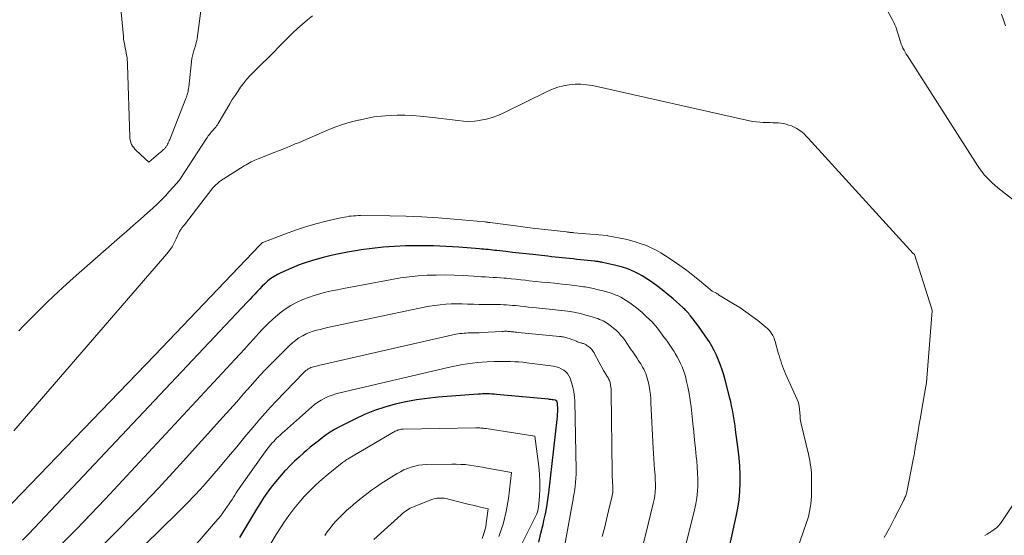
# Model space of a CAD drawing. Units: feet. Extents: x 1184172 to 1191257, y 7091370 to 7098870.
# Drawn here: x 1188863 to 1188957, y 7091529 to 7091579 of the extents above; entities that cross this region are included whole.
import ezdxf

# ---------------------------------------------------------------- set-up
doc = ezdxf.new("R2010")
doc.units = ezdxf.units.FT
doc.header["$MEASUREMENT"] = 0
doc.layers.add('Level 44', color=7, linetype='Continuous', lineweight=0)
doc.layers.add('Level 45', color=7, linetype='Continuous', lineweight=0)

msp = doc.modelspace()

# ---------------------------------------------------------------- linework, layer by layer
at = {"layer": 'Level 44', "color": 32, "linetype": 'Continuous', "lineweight": 30, "flags": 128}
for points, elevation in [([(1188928.2, 7091517.83), (1188931.11, 7091531), (1188931.27, 7091531.79), (1188931.39, 7091532.59), (1188931.46, 7091533.39), (1188931.5, 7091534.19), (1188931.5, 7091535), (1188931.48, 7091535.81), (1188931.41, 7091536.61), (1188931.32, 7091537.41), (1188931.06, 7091539.27), (1188931.01, 7091539.66), (1188930.95, 7091540.04), (1188930.89, 7091540.42), (1188930.83, 7091540.81), (1188930.76, 7091541.19), (1188930.68, 7091541.57), (1188930.6, 7091541.95), (1188930.5, 7091542.32), (1188930.06, 7091544.05), (1188929.93, 7091544.54), (1188929.78, 7091545.01), (1188929.61, 7091545.48), (1188929.43, 7091545.95), (1188929.23, 7091546.41), (1188929.02, 7091546.86), (1188928.78, 7091547.29), (1188928.52, 7091547.72), (1188928.37, 7091547.96), (1188928.09, 7091548.38), (1188927.81, 7091548.8), (1188927.51, 7091549.2), (1188927.2, 7091549.61), (1188926.75, 7091550.18), (1188926.66, 7091550.29), (1188926.57, 7091550.4), (1188926.48, 7091550.5), (1188926.39, 7091550.61), (1188926.3, 7091550.71), (1188926.2, 7091550.81), (1188926.1, 7091550.9), (1188926, 7091551), (1188925.1, 7091551.8), (1188924.58, 7091552.24), (1188924.04, 7091552.68), (1188923.49, 7091553.09), (1188922.93, 7091553.49), (1188922.48, 7091553.8), (1188922.13, 7091554.02), (1188921.77, 7091554.22), (1188921.4, 7091554.4), (1188921.03, 7091554.56), (1188920.64, 7091554.7), (1188920.25, 7091554.83), (1188919.86, 7091554.94), (1188919.46, 7091555.04), (1188918.32, 7091555.29), (1188918.23, 7091555.31), (1188918.14, 7091555.33), (1188918.05, 7091555.34), (1188917.96, 7091555.36), (1188917.87, 7091555.37), (1188917.78, 7091555.39), (1188917.69, 7091555.4), (1188917.6, 7091555.41), (1188915.86, 7091555.59), (1188915.51, 7091555.63), (1188915.17, 7091555.67), (1188914.82, 7091555.7), (1188914.47, 7091555.73), (1188914.13, 7091555.77), (1188913.78, 7091555.8), (1188913.43, 7091555.84), (1188913.09, 7091555.88), (1188911.64, 7091556.05), (1188911, 7091556.12), (1188910.36, 7091556.19), (1188909.72, 7091556.26), (1188909.08, 7091556.33), (1188908.22, 7091556.43), (1188908.01, 7091556.45), (1188907.8, 7091556.47), (1188907.59, 7091556.5), (1188907.38, 7091556.52), (1188907.17, 7091556.54), (1188906.96, 7091556.56), (1188906.75, 7091556.57), (1188906.54, 7091556.59), (1188904.56, 7091556.75), (1188903.36, 7091556.82), (1188902.15, 7091556.87), (1188900.95, 7091556.88), (1188899.75, 7091556.87), (1188899.47, 7091556.87), (1188898.41, 7091556.82), (1188897.34, 7091556.75), (1188896.28, 7091556.63), (1188895.23, 7091556.49), (1188894.69, 7091556.4), (1188893.91, 7091556.27), (1188893.12, 7091556.12), (1188892.34, 7091555.96), (1188891.57, 7091555.77), (1188890.8, 7091555.56), (1188890.04, 7091555.32), (1188889.29, 7091555.05), (1188888.55, 7091554.75), (1188887.54, 7091554.3), (1188887.21, 7091554.14), (1188886.89, 7091553.96), (1188886.59, 7091553.75), (1188886.3, 7091553.52), (1188886.27, 7091553.5), (1188886.01, 7091553.26), (1188885.75, 7091553.02), (1188885.51, 7091552.77), (1188885.27, 7091552.52), (1188885.03, 7091552.25), (1188884.8, 7091551.99), (1188884.56, 7091551.74), (1188884.32, 7091551.48), (1188863.4, 7091529.34), (1188862.8, 7091528.72)], 2300), ([(1188912.23, 7091528.55), (1188912.43, 7091529.39), (1188912.63, 7091530.23), (1188912.72, 7091530.61), (1188912.87, 7091531.26), (1188913, 7091531.92), (1188913.1, 7091532.57), (1188913.19, 7091533.24), (1188913.99, 7091540.27), (1188914.02, 7091540.53), (1188914.03, 7091540.79), (1188914.04, 7091541.05), (1188914.04, 7091541.31), (1188914.02, 7091541.72), (1188914.02, 7091541.77), (1188914.01, 7091541.83), (1188914, 7091541.88), (1188913.98, 7091541.93), (1188913.96, 7091542.01), (1188913.87, 7091542.09), (1188913.81, 7091542.11), (1188913.61, 7091542.14), (1188913.5, 7091542.16), (1188913.38, 7091542.17), (1188913.26, 7091542.18), (1188913.15, 7091542.2), (1188908.17, 7091542.66), (1188907.95, 7091542.68), (1188907.73, 7091542.7), (1188907.51, 7091542.71), (1188907.29, 7091542.72), (1188907.07, 7091542.72), (1188906.85, 7091542.71), (1188906.63, 7091542.7), (1188906.41, 7091542.69), (1188902.58, 7091542.4), (1188901.54, 7091542.29), (1188900.52, 7091542.15), (1188899.5, 7091541.96), (1188898.48, 7091541.74), (1188897.49, 7091541.46), (1188896.51, 7091541.13), (1188895.55, 7091540.74), (1188894.61, 7091540.3), (1188893.1, 7091539.53), (1188892.68, 7091539.3), (1188892.27, 7091539.05), (1188891.87, 7091538.79), (1188891.48, 7091538.51), (1188891.1, 7091538.21), (1188890.72, 7091537.91), (1188890.35, 7091537.61), (1188889.98, 7091537.3), (1188889.73, 7091537.08), (1188889.28, 7091536.68), (1188888.84, 7091536.28), (1188888.42, 7091535.86), (1188888, 7091535.43), (1188887.93, 7091535.36), (1188887.56, 7091534.96), (1188887.2, 7091534.54), (1188886.86, 7091534.11), (1188886.52, 7091533.67), (1188886.2, 7091533.22), (1188885.89, 7091532.77), (1188885.59, 7091532.31), (1188885.3, 7091531.84), (1188885.11, 7091531.52), (1188884.73, 7091530.88), (1188884.34, 7091530.25), (1188883.96, 7091529.62), (1188883.57, 7091528.99)], 2290)]:
    msp.add_lwpolyline(points, dxfattribs=dict(at, elevation=elevation))
at = {"layer": 'Level 45', "color": 32, "linetype": 'Continuous', "lineweight": 0, "flags": 128}
for points, elevation in [([(1188971.45, 7091550.51), (1188956.17, 7091562.42), (1188955.89, 7091562.66), (1188955.61, 7091562.9), (1188955.35, 7091563.15), (1188955.1, 7091563.42), (1188954.86, 7091563.69), (1188954.62, 7091563.98), (1188954.41, 7091564.27), (1188954.2, 7091564.57), (1188947.5, 7091575.05), (1188947.38, 7091575.23), (1188947.28, 7091575.42), (1188947.18, 7091575.61), (1188947.08, 7091575.8), (1188947, 7091575.99), (1188946.92, 7091576.19), (1188946.85, 7091576.39), (1188946.79, 7091576.59), (1188946.72, 7091576.81), (1188946.66, 7091577.02), (1188946.6, 7091577.23), (1188946.53, 7091577.43), (1188946.47, 7091577.64), (1188946.39, 7091577.84), (1188946.31, 7091578.04), (1188946.22, 7091578.24), (1188946.12, 7091578.43), (1188939.52, 7091590.47)], 2306), ([(1188880.02, 7091580.33), (1188879.51, 7091576.71), (1188879.48, 7091576.51), (1188879.44, 7091576.32), (1188879.39, 7091576.13), (1188879.33, 7091575.94), (1188879.29, 7091575.81), (1188879.25, 7091575.68), (1188879.21, 7091575.56), (1188879.17, 7091575.43), (1188879.13, 7091575.3), (1188879.1, 7091575.18), (1188879.07, 7091575.05), (1188879.05, 7091574.92), (1188879.03, 7091574.79), (1188878.72, 7091572.07), (1188878.7, 7091571.93), (1188878.68, 7091571.79), (1188878.65, 7091571.65), (1188878.62, 7091571.51), (1188878.58, 7091571.37), (1188878.54, 7091571.23), (1188878.49, 7091571.1), (1188878.44, 7091570.97), (1188876.91, 7091567.07), (1188876.86, 7091566.95), (1188876.81, 7091566.84), (1188876.76, 7091566.72), (1188876.7, 7091566.61), (1188876.64, 7091566.49), (1188876.6, 7091566.44), (1188876.57, 7091566.38), (1188876.53, 7091566.33), (1188876.49, 7091566.28), (1188876.45, 7091566.23), (1188876.41, 7091566.18), (1188876.36, 7091566.13), (1188876.31, 7091566.09), (1188876.28, 7091566.06), (1188876.22, 7091566), (1188876.15, 7091565.94), (1188876.09, 7091565.89), (1188876.02, 7091565.83), (1188874.89, 7091564.88), (1188873.69, 7091566), (1188873.56, 7091566.13), (1188873.45, 7091566.28), (1188873.34, 7091566.43), (1188873.25, 7091566.59), (1188873.18, 7091566.76), (1188873.13, 7091566.93), (1188873.09, 7091567.11), (1188873.07, 7091567.3), (1188872.86, 7091574.21), (1188872.85, 7091574.44), (1188872.83, 7091574.67), (1188872.81, 7091574.9), (1188872.77, 7091575.13), (1188872.73, 7091575.36), (1188872.69, 7091575.58), (1188872.65, 7091575.8), (1188872.6, 7091576.02), (1188872.56, 7091576.24), (1188872.52, 7091576.46), (1188872.49, 7091576.68), (1188872.47, 7091576.9), (1188872.02, 7091581.59)], 2308), ([(1188890.58, 7091578.89), (1188890.09, 7091578.5), (1188889.61, 7091578.09), (1188889.14, 7091577.68), (1188888.68, 7091577.25), (1188888.23, 7091576.81), (1188887.98, 7091576.56), (1188887.42, 7091575.99), (1188886.85, 7091575.42), (1188886.28, 7091574.85), (1188885.71, 7091574.28), (1188884.9, 7091573.48), (1188884.58, 7091573.14), (1188884.26, 7091572.79), (1188883.97, 7091572.42), (1188883.68, 7091572.05), (1188883.41, 7091571.66), (1188883.15, 7091571.27), (1188882.89, 7091570.87), (1188882.65, 7091570.47), (1188881.55, 7091568.6), (1188881.47, 7091568.47), (1188881.39, 7091568.36), (1188881.3, 7091568.24), (1188881.21, 7091568.14), (1188881.11, 7091568.03), (1188881.02, 7091567.92), (1188880.93, 7091567.81), (1188880.83, 7091567.71), (1188880.8, 7091567.67), (1188880.7, 7091567.54), (1188880.59, 7091567.41), (1188880.5, 7091567.28), (1188880.41, 7091567.14), (1188877.94, 7091563.33), (1188877.89, 7091563.26), (1188877.6, 7091562.9), (1188876.85, 7091562.07), (1188876.48, 7091561.66), (1188876.09, 7091561.26), (1188875.69, 7091560.87), (1188875.28, 7091560.49), (1188874.78, 7091560.04), (1188874.11, 7091559.45), (1188873.44, 7091558.86), (1188872.77, 7091558.27), (1188872.1, 7091557.68), (1188868.48, 7091554.53), (1188867.36, 7091553.54), (1188866.26, 7091552.52), (1188865.17, 7091551.49), (1188864.11, 7091550.43), (1188862.91, 7091549.22), (1188862.46, 7091548.76)], 2306), ([(1188956.91, 7091577.93), (1188956.69, 7091578.49), (1188956.5, 7091579.06)], 2308), ([(1188945.27, 7091528.97), (1188945.78, 7091529.89), (1188946.27, 7091530.82), (1188947.12, 7091532.49), (1188947.17, 7091532.59), (1188947.22, 7091532.69), (1188947.26, 7091532.8), (1188947.31, 7091532.9), (1188947.35, 7091533), (1188947.38, 7091533.11), (1188947.41, 7091533.22), (1188947.44, 7091533.32), (1188948.07, 7091536.46), (1188948.1, 7091536.6), (1188948.12, 7091536.74), (1188948.15, 7091536.89), (1188948.17, 7091537.03), (1188948.19, 7091537.17), (1188948.22, 7091537.32), (1188948.24, 7091537.46), (1188948.26, 7091537.6), (1188948.43, 7091538.57), (1188948.53, 7091539.2), (1188948.64, 7091539.83), (1188948.75, 7091540.46), (1188948.86, 7091541.08), (1188949.28, 7091543.46), (1188949.29, 7091543.56), (1188949.31, 7091543.65), (1188949.32, 7091543.75), (1188949.33, 7091543.84), (1188949.34, 7091543.94), (1188949.35, 7091544.04), (1188949.36, 7091544.13), (1188949.37, 7091544.23), (1188949.87, 7091550.66), (1188949.86, 7091550.72), (1188948.17, 7091556.05), (1188948.12, 7091556.11), (1188948.06, 7091556.16), (1188938.02, 7091567.19), (1188937.82, 7091567.39), (1188937.61, 7091567.59), (1188937.39, 7091567.78), (1188937.16, 7091567.95), (1188936.91, 7091568.1), (1188936.66, 7091568.24), (1188936.4, 7091568.35), (1188936.13, 7091568.44), (1188935.9, 7091568.51), (1188935.65, 7091568.57), (1188935.4, 7091568.61), (1188935.14, 7091568.64), (1188934.88, 7091568.66), (1188934.62, 7091568.66), (1188934.36, 7091568.67), (1188934.09, 7091568.67), (1188933.83, 7091568.68), (1188933.7, 7091568.69), (1188933.37, 7091568.71), (1188933.04, 7091568.74), (1188932.71, 7091568.79), (1188932.39, 7091568.85), (1188917.35, 7091572.21), (1188916.8, 7091572.3), (1188916.25, 7091572.35), (1188915.69, 7091572.35), (1188915.14, 7091572.3), (1188914.59, 7091572.2), (1188914.05, 7091572.06), (1188913.53, 7091571.87), (1188913.02, 7091571.65), (1188908.82, 7091569.57), (1188908.3, 7091569.34), (1188907.77, 7091569.15), (1188907.22, 7091569), (1188906.66, 7091568.89), (1188906.59, 7091568.87), (1188906.06, 7091568.81), (1188905.54, 7091568.79), (1188905.01, 7091568.81), (1188904.48, 7091568.86), (1188903.95, 7091568.93), (1188903.42, 7091569), (1188902.89, 7091569.06), (1188902.36, 7091569.12), (1188900.87, 7091569.29), (1188900.13, 7091569.36), (1188899.4, 7091569.39), (1188898.66, 7091569.39), (1188897.92, 7091569.36), (1188897.18, 7091569.3), (1188896.44, 7091569.21), (1188895.72, 7091569.08), (1188894.99, 7091568.92), (1188894.93, 7091568.91), (1188894.18, 7091568.71), (1188893.44, 7091568.48), (1188892.71, 7091568.22), (1188891.99, 7091567.94), (1188889.21, 7091566.75), (1188888.92, 7091566.63), (1188888.64, 7091566.51), (1188888.35, 7091566.39), (1188888.06, 7091566.27), (1188887.78, 7091566.16), (1188887.49, 7091566.04), (1188887.2, 7091565.93), (1188886.91, 7091565.82), (1188885.38, 7091565.22), (1188885.21, 7091565.15), (1188885.03, 7091565.07), (1188884.86, 7091564.99), (1188884.7, 7091564.91), (1188884.53, 7091564.82), (1188884.37, 7091564.73), (1188884.2, 7091564.63), (1188884.04, 7091564.53), (1188881.67, 7091563.05), (1188881.13, 7091562.54), (1188881.03, 7091562.42), (1188878.3, 7091558.89), (1188878.27, 7091558.85), (1188878.23, 7091558.8), (1188878.2, 7091558.76), (1188878.16, 7091558.72), (1188878.13, 7091558.68), (1188878.09, 7091558.64), (1188878.06, 7091558.59), (1188878.03, 7091558.55), (1188877.99, 7091558.49), (1188877.94, 7091558.42), (1188877.89, 7091558.34), (1188877.85, 7091558.26), (1188877.81, 7091558.18), (1188877.53, 7091557.56), (1188877.34, 7091557.17), (1188877.13, 7091556.8), (1188876.89, 7091556.45), (1188876.62, 7091556.12), (1188861.97, 7091539.18)], 2304), ([(1188934.67, 7091521.21), (1188937.85, 7091530.42), (1188937.96, 7091530.77), (1188938.06, 7091531.12), (1188938.14, 7091531.48), (1188938.21, 7091531.83), (1188938.26, 7091532.19), (1188938.3, 7091532.56), (1188938.33, 7091532.92), (1188938.34, 7091533.28), (1188938.34, 7091534.55), (1188938.33, 7091534.86), (1188938.32, 7091535.16), (1188938.29, 7091535.46), (1188938.26, 7091535.75), (1188938.21, 7091536.05), (1188938.16, 7091536.35), (1188938.1, 7091536.64), (1188938.04, 7091536.94), (1188937.33, 7091539.87), (1188937.3, 7091540.03), (1188937.27, 7091540.19), (1188937.25, 7091540.35), (1188937.24, 7091540.52), (1188937.23, 7091540.68), (1188937.22, 7091540.84), (1188937.21, 7091541.01), (1188937.19, 7091541.17), (1188937.18, 7091541.3), (1188937.15, 7091541.52), (1188937.1, 7091541.74), (1188937.04, 7091541.96), (1188936.95, 7091542.17), (1188935.85, 7091544.64), (1188935.75, 7091544.88), (1188935.65, 7091545.13), (1188935.55, 7091545.38), (1188935.46, 7091545.63), (1188935.38, 7091545.88), (1188935.3, 7091546.14), (1188935.22, 7091546.39), (1188935.15, 7091546.65), (1188934.85, 7091547.72), (1188934.79, 7091547.92), (1188934.71, 7091548.12), (1188934.62, 7091548.3), (1188934.51, 7091548.49), (1188934.39, 7091548.66), (1188934.26, 7091548.82), (1188934.11, 7091548.97), (1188933.95, 7091549.11), (1188933.18, 7091549.73), (1188932.62, 7091550.16), (1188932.04, 7091550.58), (1188931.46, 7091550.97), (1188930.86, 7091551.35), (1188929.44, 7091552.21), (1188929.43, 7091552.22), (1188929.41, 7091552.24), (1188929.39, 7091552.25), (1188929.37, 7091552.26), (1188929.3, 7091552.3), (1188929.28, 7091552.31), (1188929.26, 7091552.32), (1188929.24, 7091552.33), (1188929.23, 7091552.34), (1188928.82, 7091552.55), (1188927.6, 7091553.56), (1188926.99, 7091554.05), (1188926.36, 7091554.54), (1188925.73, 7091555), (1188925.08, 7091555.45), (1188924.36, 7091555.94), (1188923.92, 7091556.22), (1188923.46, 7091556.48), (1188922.99, 7091556.7), (1188922.52, 7091556.91), (1188922.02, 7091557.09), (1188921.53, 7091557.25), (1188921.02, 7091557.39), (1188920.52, 7091557.51), (1188918.84, 7091557.85), (1188918.76, 7091557.86), (1188915.59, 7091558.14), (1188915.5, 7091558.15), (1188915.41, 7091558.16), (1188915.32, 7091558.16), (1188915.23, 7091558.17), (1188915.14, 7091558.18), (1188915.05, 7091558.19), (1188914.96, 7091558.2), (1188914.87, 7091558.21), (1188911.62, 7091558.58), (1188911.15, 7091558.64), (1188910.69, 7091558.7), (1188910.22, 7091558.75), (1188909.76, 7091558.82), (1188907.53, 7091559.12), (1188907.47, 7091559.13), (1188907.41, 7091559.13), (1188907.35, 7091559.14), (1188907.3, 7091559.15), (1188907.24, 7091559.16), (1188907.18, 7091559.16), (1188907.12, 7091559.17), (1188907.06, 7091559.17), (1188904.11, 7091559.44), (1188902.58, 7091559.57), (1188901.04, 7091559.66), (1188899.51, 7091559.72), (1188897.97, 7091559.75), (1188895.16, 7091559.77), (1188894.94, 7091559.77), (1188894.72, 7091559.76), (1188894.5, 7091559.75), (1188894.28, 7091559.73), (1188894.06, 7091559.71), (1188893.84, 7091559.67), (1188893.62, 7091559.63), (1188893.41, 7091559.59), (1188891.86, 7091559.23), (1188890.88, 7091558.98), (1188889.91, 7091558.7), (1188888.95, 7091558.39), (1188887.99, 7091558.04), (1188885.82, 7091557.21), (1188885.8, 7091557.2), (1188885.78, 7091557.19), (1188885.76, 7091557.18), (1188885.74, 7091557.17), (1188885.67, 7091557.11), (1188885.66, 7091557.1), (1188885.64, 7091557.08), (1188885.56, 7091556.99), (1188885.55, 7091556.98), (1188885.53, 7091556.96), (1188875.45, 7091546.38), (1188859.3, 7091529.67)], 2302), ([(1188925.96, 7091526.89), (1188927.13, 7091531.62), (1188927.25, 7091532.2), (1188927.35, 7091532.79), (1188927.41, 7091533.37), (1188927.44, 7091533.96), (1188927.44, 7091534.56), (1188927.43, 7091535.15), (1188927.39, 7091535.74), (1188927.34, 7091536.33), (1188927.3, 7091536.72), (1188927.21, 7091537.51), (1188927.13, 7091538.3), (1188927.05, 7091539.09), (1188926.97, 7091539.88), (1188926.88, 7091540.86), (1188926.8, 7091541.49), (1188926.72, 7091542.12), (1188926.61, 7091542.75), (1188926.49, 7091543.38), (1188926.37, 7091543.92), (1188926.29, 7091544.27), (1188926.19, 7091544.62), (1188926.08, 7091544.96), (1188925.95, 7091545.31), (1188925.8, 7091545.64), (1188925.64, 7091545.97), (1188925.47, 7091546.28), (1188925.28, 7091546.6), (1188925.17, 7091546.77), (1188924.97, 7091547.08), (1188924.77, 7091547.38), (1188924.56, 7091547.68), (1188924.34, 7091547.98), (1188924.23, 7091548.13), (1188924.07, 7091548.35), (1188923.9, 7091548.57), (1188923.74, 7091548.79), (1188923.57, 7091549.01), (1188923.4, 7091549.22), (1188923.22, 7091549.43), (1188923.03, 7091549.63), (1188922.84, 7091549.82), (1188922.48, 7091550.17), (1188922.11, 7091550.5), (1188921.73, 7091550.83), (1188921.33, 7091551.13), (1188920.93, 7091551.43), (1188920.59, 7091551.65), (1188920.34, 7091551.81), (1188920.08, 7091551.96), (1188919.81, 7091552.09), (1188919.54, 7091552.21), (1188919.26, 7091552.31), (1188918.97, 7091552.41), (1188918.69, 7091552.49), (1188918.4, 7091552.57), (1188917.76, 7091552.72), (1188917.6, 7091552.76), (1188917.44, 7091552.8), (1188917.29, 7091552.83), (1188917.13, 7091552.87), (1188916.97, 7091552.9), (1188916.81, 7091552.93), (1188916.65, 7091552.95), (1188916.49, 7091552.97), (1188915.87, 7091553.06), (1188915.4, 7091553.11), (1188914.92, 7091553.17), (1188914.45, 7091553.22), (1188913.98, 7091553.27), (1188913.72, 7091553.3), (1188913.11, 7091553.36), (1188912.51, 7091553.42), (1188911.91, 7091553.48), (1188911.3, 7091553.55), (1188910.95, 7091553.59), (1188910.49, 7091553.64), (1188910.03, 7091553.69), (1188909.57, 7091553.73), (1188909.11, 7091553.78), (1188908.91, 7091553.79), (1188908.55, 7091553.82), (1188908.19, 7091553.85), (1188907.83, 7091553.87), (1188907.47, 7091553.89), (1188907.11, 7091553.91), (1188906.74, 7091553.93), (1188906.38, 7091553.95), (1188906.02, 7091553.97), (1188904.97, 7091554.04), (1188904.12, 7091554.08), (1188903.26, 7091554.1), (1188902.4, 7091554.09), (1188901.55, 7091554.07), (1188900.69, 7091554.01), (1188899.84, 7091553.93), (1188899, 7091553.81), (1188898.15, 7091553.67), (1188893.52, 7091552.8), (1188892.95, 7091552.69), (1188892.39, 7091552.57), (1188891.82, 7091552.44), (1188891.26, 7091552.3), (1188890.71, 7091552.14), (1188890.17, 7091551.95), (1188889.63, 7091551.74), (1188889.11, 7091551.5), (1188889.03, 7091551.46), (1188888.48, 7091551.17), (1188887.96, 7091550.84), (1188887.46, 7091550.47), (1188886.99, 7091550.07), (1188886.81, 7091549.9), (1188886.32, 7091549.44), (1188885.85, 7091548.98), (1188885.39, 7091548.49), (1188884.95, 7091548), (1188884.5, 7091547.5), (1188884.06, 7091547.01), (1188883.61, 7091546.52), (1188883.16, 7091546.03), (1188870.71, 7091532.65), (1188869.35, 7091531.22), (1188867.97, 7091529.79), (1188866.57, 7091528.39)], 2298), ([(1188921.96, 7091527.33), (1188922.43, 7091529.21), (1188923.18, 7091532.24), (1188923.26, 7091532.61), (1188923.32, 7091532.98), (1188923.35, 7091533.35), (1188923.38, 7091533.73), (1188923.38, 7091534.11), (1188923.37, 7091534.49), (1188923.35, 7091534.87), (1188923.33, 7091535.24), (1188923.31, 7091535.5), (1188923.26, 7091536.01), (1188923.23, 7091536.52), (1188923.2, 7091537.03), (1188923.17, 7091537.54), (1188922.96, 7091541.88), (1188922.94, 7091542.27), (1188922.9, 7091542.67), (1188922.84, 7091543.06), (1188922.78, 7091543.45), (1188922.72, 7091543.79), (1188922.67, 7091544.01), (1188922.61, 7091544.23), (1188922.54, 7091544.45), (1188922.46, 7091544.66), (1188922.37, 7091544.87), (1188922.27, 7091545.07), (1188922.16, 7091545.27), (1188922.04, 7091545.47), (1188921.98, 7091545.58), (1188921.85, 7091545.77), (1188921.73, 7091545.96), (1188921.6, 7091546.16), (1188921.47, 7091546.35), (1188921.34, 7091546.54), (1188921.21, 7091546.73), (1188921.08, 7091546.92), (1188920.95, 7091547.12), (1188920.66, 7091547.56), (1188920.48, 7091547.82), (1188920.29, 7091548.08), (1188920.09, 7091548.32), (1188919.88, 7091548.55), (1188919.65, 7091548.77), (1188919.42, 7091548.98), (1188919.17, 7091549.18), (1188918.92, 7091549.36), (1188918.71, 7091549.51), (1188918.55, 7091549.61), (1188918.39, 7091549.7), (1188918.22, 7091549.78), (1188918.05, 7091549.85), (1188917.87, 7091549.92), (1188917.7, 7091549.98), (1188917.52, 7091550.04), (1188917.34, 7091550.09), (1188917.19, 7091550.13), (1188916.97, 7091550.19), (1188916.74, 7091550.25), (1188916.52, 7091550.31), (1188916.3, 7091550.37), (1188916.07, 7091550.43), (1188915.85, 7091550.48), (1188915.62, 7091550.53), (1188915.4, 7091550.57), (1188915.27, 7091550.59), (1188914.98, 7091550.64), (1188914.68, 7091550.68), (1188914.39, 7091550.71), (1188914.1, 7091550.74), (1188912.01, 7091550.95), (1188911.62, 7091550.99), (1188911.24, 7091551.03), (1188910.85, 7091551.07), (1188910.47, 7091551.11), (1188910.27, 7091551.13), (1188909.99, 7091551.16), (1188909.7, 7091551.19), (1188909.42, 7091551.21), (1188909.13, 7091551.23), (1188908.85, 7091551.25), (1188908.57, 7091551.26), (1188908.28, 7091551.27), (1188908, 7091551.27), (1188907.55, 7091551.27), (1188907.04, 7091551.27), (1188906.53, 7091551.28), (1188906.02, 7091551.29), (1188905.51, 7091551.31), (1188905.41, 7091551.31), (1188904.89, 7091551.33), (1188904.37, 7091551.33), (1188903.84, 7091551.32), (1188903.32, 7091551.29), (1188902.8, 7091551.25), (1188902.28, 7091551.19), (1188901.76, 7091551.11), (1188901.25, 7091551.01), (1188892.33, 7091549.13), (1188891.99, 7091549.06), (1188891.65, 7091548.98), (1188891.3, 7091548.89), (1188890.96, 7091548.81), (1188890.62, 7091548.71), (1188890.29, 7091548.59), (1188889.97, 7091548.45), (1188889.65, 7091548.29), (1188889.6, 7091548.27), (1188889.27, 7091548.07), (1188888.96, 7091547.86), (1188888.66, 7091547.62), (1188888.38, 7091547.37), (1188887.34, 7091546.34), (1188886.64, 7091545.64), (1188885.95, 7091544.93), (1188885.28, 7091544.2), (1188884.62, 7091543.46), (1188883.97, 7091542.71), (1188883.31, 7091541.97), (1188882.65, 7091541.23), (1188881.99, 7091540.49), (1188877.9, 7091535.98), (1188875.81, 7091533.71), (1188873.68, 7091531.48), (1188871.51, 7091529.28), (1188869.32, 7091527.11)], 2296), ([(1188918.29, 7091529.07), (1188918.5, 7091529.89), (1188918.7, 7091530.71), (1188918.9, 7091531.53), (1188919.22, 7091532.85), (1188919.26, 7091533.01), (1188919.28, 7091533.17), (1188919.3, 7091533.33), (1188919.31, 7091533.5), (1188919.31, 7091533.66), (1188919.31, 7091533.83), (1188919.3, 7091533.99), (1188919.29, 7091534.16), (1188919.29, 7091534.27), (1188919.27, 7091534.5), (1188919.26, 7091534.72), (1188919.25, 7091534.94), (1188919.25, 7091535.16), (1188919.16, 7091542.89), (1188919.15, 7091543.05), (1188919.14, 7091543.21), (1188919.12, 7091543.37), (1188919.1, 7091543.52), (1188919.08, 7091543.66), (1188919.06, 7091543.75), (1188919.04, 7091543.84), (1188919.01, 7091543.93), (1188918.98, 7091544.01), (1188918.94, 7091544.1), (1188918.9, 7091544.18), (1188918.85, 7091544.26), (1188918.81, 7091544.34), (1188918.78, 7091544.39), (1188918.73, 7091544.46), (1188918.68, 7091544.54), (1188918.63, 7091544.62), (1188918.58, 7091544.7), (1188918.53, 7091544.78), (1188918.48, 7091544.86), (1188918.43, 7091544.94), (1188918.39, 7091545.03), (1188917.57, 7091546.55), (1188917.51, 7091546.66), (1188917.44, 7091546.77), (1188917.37, 7091546.87), (1188917.29, 7091546.97), (1188917.2, 7091547.06), (1188917.11, 7091547.15), (1188917.02, 7091547.22), (1188916.92, 7091547.3), (1188916.83, 7091547.36), (1188916.76, 7091547.4), (1188916.7, 7091547.44), (1188916.63, 7091547.47), (1188916.56, 7091547.5), (1188916.49, 7091547.53), (1188916.42, 7091547.55), (1188916.34, 7091547.58), (1188916.27, 7091547.6), (1188916.23, 7091547.62), (1188916.13, 7091547.65), (1188916.03, 7091547.68), (1188915.94, 7091547.71), (1188915.84, 7091547.75), (1188915.13, 7091548.01), (1188915.01, 7091548.05), (1188914.9, 7091548.09), (1188914.79, 7091548.12), (1188914.67, 7091548.14), (1188914.56, 7091548.17), (1188914.44, 7091548.19), (1188914.33, 7091548.2), (1188914.21, 7091548.22), (1188910.26, 7091548.6), (1188910.11, 7091548.62), (1188909.96, 7091548.63), (1188909.82, 7091548.65), (1188909.67, 7091548.67), (1188909.59, 7091548.67), (1188909.48, 7091548.69), (1188909.37, 7091548.69), (1188909.27, 7091548.7), (1188909.16, 7091548.71), (1188909.05, 7091548.71), (1188908.94, 7091548.71), (1188908.83, 7091548.7), (1188908.72, 7091548.7), (1188906.72, 7091548.58), (1188906.51, 7091548.57), (1188906.3, 7091548.56), (1188906.1, 7091548.56), (1188905.89, 7091548.56), (1188905.87, 7091548.56), (1188905.67, 7091548.56), (1188905.47, 7091548.55), (1188905.28, 7091548.54), (1188905.08, 7091548.53), (1188904.88, 7091548.51), (1188904.68, 7091548.49), (1188904.49, 7091548.46), (1188904.29, 7091548.42), (1188891.15, 7091545.43), (1188891.03, 7091545.41), (1188890.9, 7091545.38), (1188890.78, 7091545.34), (1188890.65, 7091545.31), (1188890.53, 7091545.27), (1188890.41, 7091545.23), (1188890.3, 7091545.18), (1188890.18, 7091545.12), (1188890.16, 7091545.11), (1188890.05, 7091545.03), (1188889.93, 7091544.95), (1188889.83, 7091544.86), (1188889.73, 7091544.76), (1188887.09, 7091542.02), (1188886.56, 7091541.46), (1188886.04, 7091540.89), (1188885.53, 7091540.31), (1188885.03, 7091539.72), (1188884.1, 7091538.6), (1188883.32, 7091537.67), (1188882.54, 7091536.73), (1188881.76, 7091535.8), (1188880.97, 7091534.88), (1188880.17, 7091533.96), (1188879.35, 7091533.06), (1188878.51, 7091532.19), (1188877.65, 7091531.33), (1188871.33, 7091525.16)], 2294), ([(1188910.16, 7091503.15), (1188915.41, 7091532.15), (1188915.44, 7091532.3), (1188915.47, 7091532.46), (1188915.5, 7091532.61), (1188915.53, 7091532.76), (1188915.56, 7091532.91), (1188915.59, 7091533.06), (1188915.61, 7091533.21), (1188915.63, 7091533.36), (1188915.7, 7091533.85), (1188915.74, 7091534.25), (1188915.77, 7091534.65), (1188915.79, 7091535.05), (1188915.79, 7091535.45), (1188915.66, 7091541.99), (1188915.63, 7091542.45), (1188915.57, 7091542.92), (1188915.47, 7091543.37), (1188915.35, 7091543.82), (1188915.22, 7091544.21), (1188915.11, 7091544.44), (1188914.98, 7091544.66), (1188914.81, 7091544.84), (1188914.61, 7091545), (1188914.38, 7091545.13), (1188914.14, 7091545.24), (1188913.89, 7091545.31), (1188913.63, 7091545.36), (1188911.09, 7091545.69), (1188910.7, 7091545.74), (1188910.31, 7091545.78), (1188909.92, 7091545.8), (1188909.53, 7091545.82), (1188909.14, 7091545.83), (1188908.75, 7091545.83), (1188908.36, 7091545.82), (1188907.97, 7091545.81), (1188907.29, 7091545.78), (1188906.82, 7091545.75), (1188906.35, 7091545.71), (1188905.87, 7091545.66), (1188905.4, 7091545.59), (1188904.93, 7091545.52), (1188904.47, 7091545.43), (1188904, 7091545.34), (1188903.54, 7091545.24), (1188893.17, 7091542.82), (1188892.8, 7091542.72), (1188892.44, 7091542.6), (1188892.08, 7091542.47), (1188891.73, 7091542.31), (1188891.4, 7091542.13), (1188891.07, 7091541.93), (1188890.76, 7091541.7), (1188890.47, 7091541.46), (1188887.9, 7091539.16), (1188887.74, 7091539.02), (1188887.59, 7091538.89), (1188887.44, 7091538.75), (1188887.28, 7091538.61), (1188887.13, 7091538.47), (1188886.99, 7091538.33), (1188886.85, 7091538.18), (1188886.71, 7091538.03), (1188886.57, 7091537.88), (1188886.44, 7091537.72), (1188886.32, 7091537.56), (1188886.2, 7091537.39), (1188883.68, 7091533.87), (1188883.54, 7091533.66), (1188883.4, 7091533.46), (1188883.26, 7091533.25), (1188883.13, 7091533.04), (1188883, 7091532.83), (1188882.86, 7091532.62), (1188882.73, 7091532.41), (1188882.59, 7091532.2), (1188882.44, 7091531.97), (1188882.22, 7091531.65), (1188881.99, 7091531.33), (1188881.75, 7091531.03), (1188881.5, 7091530.73), (1188872.9, 7091520.76)], 2292), ([(1188910.14, 7091527.49), (1188912, 7091531.17), (1188912.07, 7091531.35), (1188912.14, 7091531.53), (1188912.18, 7091531.71), (1188912.2, 7091531.9), (1188912.28, 7091532.93), (1188912.32, 7091533.64), (1188912.32, 7091534.35), (1188912.29, 7091535.05), (1188912.22, 7091535.76), (1188911.86, 7091538.68), (1188907.19, 7091539.4), (1188907.07, 7091539.41), (1188906.94, 7091539.43), (1188906.82, 7091539.44), (1188906.69, 7091539.45), (1188906.57, 7091539.46), (1188906.44, 7091539.47), (1188906.32, 7091539.47), (1188906.19, 7091539.47), (1188899.23, 7091539.35), (1188899.14, 7091539.34), (1188899.04, 7091539.33), (1188898.94, 7091539.32), (1188898.85, 7091539.29), (1188898.76, 7091539.27), (1188898.67, 7091539.23), (1188898.58, 7091539.19), (1188898.49, 7091539.15), (1188894.09, 7091536.57), (1188893.98, 7091536.51), (1188893.86, 7091536.44), (1188893.76, 7091536.37), (1188893.65, 7091536.3), (1188893.54, 7091536.22), (1188893.44, 7091536.15), (1188893.33, 7091536.07), (1188893.23, 7091535.99), (1188892.07, 7091535.04), (1188891.47, 7091534.54), (1188890.89, 7091534.01), (1188890.33, 7091533.47), (1188889.78, 7091532.9), (1188889.26, 7091532.31), (1188888.77, 7091531.71), (1188888.3, 7091531.08), (1188887.86, 7091530.44), (1188887.63, 7091530.09), (1188887.1, 7091529.26), (1188886.58, 7091528.41)], 2288), ([(1188954.93, 7091529.18), (1188955.15, 7091529.31), (1188955.38, 7091529.45), (1188955.6, 7091529.6), (1188955.82, 7091529.75), (1188956.02, 7091529.92), (1188956.21, 7091530.1), (1188956.38, 7091530.3), (1188956.54, 7091530.51), (1188961.77, 7091538.36)], 2306), ([(1188908.4, 7091529.08), (1188908.8, 7091530.26), (1188909.09, 7091531.47), (1188909.31, 7091532.71), (1188909.62, 7091535.21), (1188907.27, 7091535.63), (1188906.85, 7091535.7), (1188906.43, 7091535.77), (1188906.01, 7091535.84), (1188905.59, 7091535.9), (1188905.17, 7091535.95), (1188904.75, 7091535.98), (1188904.33, 7091536), (1188903.91, 7091536), (1188901.46, 7091535.95), (1188901.09, 7091535.93), (1188900.72, 7091535.89), (1188900.36, 7091535.81), (1188900, 7091535.72), (1188899.65, 7091535.59), (1188899.31, 7091535.45), (1188898.98, 7091535.28), (1188898.66, 7091535.1), (1188897.64, 7091534.47), (1188897.15, 7091534.16), (1188896.68, 7091533.83), (1188896.21, 7091533.5), (1188895.75, 7091533.15), (1188895.59, 7091533.02), (1188895.22, 7091532.73), (1188894.85, 7091532.43), (1188894.49, 7091532.13), (1188894.13, 7091531.82), (1188894.08, 7091531.78), (1188893.75, 7091531.49), (1188893.43, 7091531.19), (1188893.11, 7091530.87), (1188892.81, 7091530.56), (1188892.52, 7091530.23), (1188892.24, 7091529.88), (1188891.98, 7091529.53), (1188891.73, 7091529.17)], 2286), ([(1188906.82, 7091528.9), (1188907, 7091529.45), (1188907.14, 7091530.01), (1188907.23, 7091530.58), (1188907.38, 7091531.74), (1188906.65, 7091531.89), (1188906.28, 7091531.97), (1188905.91, 7091532.06), (1188905.55, 7091532.15), (1188905.18, 7091532.24), (1188903.59, 7091532.66), (1188903.38, 7091532.7), (1188903.16, 7091532.74), (1188902.94, 7091532.75), (1188902.73, 7091532.76), (1188902.51, 7091532.74), (1188902.29, 7091532.71), (1188902.08, 7091532.65), (1188901.88, 7091532.58), (1188900.24, 7091531.93), (1188900.08, 7091531.86), (1188899.92, 7091531.79), (1188899.76, 7091531.7), (1188899.61, 7091531.6), (1188899.47, 7091531.5), (1188899.32, 7091531.39), (1188899.19, 7091531.28), (1188899.05, 7091531.16), (1188896.44, 7091528.78)], 2284)]:
    msp.add_lwpolyline(points, dxfattribs=dict(at, elevation=elevation))

doc.saveas('drawing.dxf')
